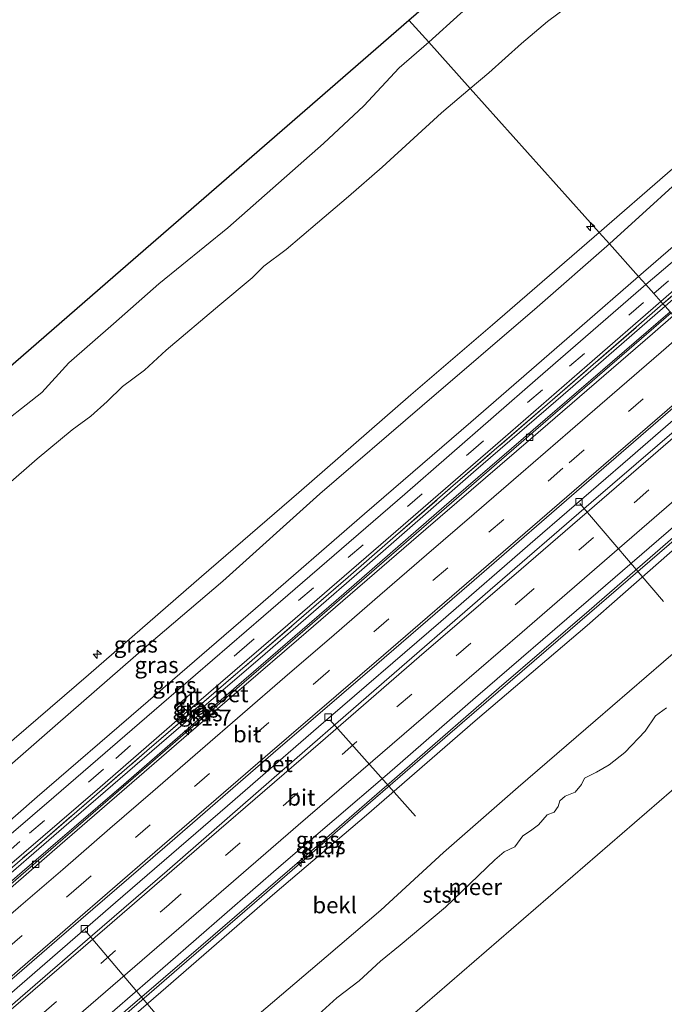
# Model space of a CAD drawing. Units: metres. Extents: x 130621 to 140000, y 550750 to 556907.
# Drawn here: x 139472 to 139571, y 556350 to 556502 of the extents above; entities that cross this region are included whole.
import ezdxf
from ezdxf.enums import TextEntityAlignment as Align

# ---------------------------------------------------------------- set-up
doc = ezdxf.new("R2010")
doc.units = ezdxf.units.M
doc.linetypes.add('IE-TERREINAFSCHEIDING', pattern=[10, 8, -2])
doc.linetypes.add('VW-3-9_STREEP', pattern=[12, 3, -9])
doc.layers.get('0').update_dxf_attribs({"lineweight": 25})
for name, color, linetype, lineweight in [('B-ME-AL-OVERIG-L-B1', 7, 'Continuous', 18), ('B-ME-AL-OVERIG-S-B1', 7, 'Continuous', 18), ('B-ME-AM-KILOMETR-S-B1', 7, 'Continuous', 18), ('B-ME-BV-GELEIDECONSTRUCTIE-GELEIDERAIL-L-B1', 213, 'BV-GELEIDERAIL', 18), ('B-ME-GW-KRUINLIJN-L-B1', 93, 'Continuous', 18), ('B-ME-GW-TEENLIJN-L-B1', 93, 'Continuous', 18), ('B-ME-IE-GRASLAND-GV-B6', 93, 'Continuous', 18), ('B-ME-IE-HULPGEOMETRIE-L-B1', 53, 'Continuous', 18), ('B-ME-IE-TERREINAFSCHEIDING-RASTERHEKWERK-L-B1', 8, 'IE-TERREINAFSCHEIDING', 18), ('B-ME-OB-BEKLEDING-GV-B6', 253, 'Continuous', 18), ('B-ME-OB-WATERLIJN-L-B1', 133, 'OB-WATERLIJN', 18), ('B-ME-OG-WATER-GV-B6', 153, 'Continuous', 18), ('B-ME-VH-VERH_SOORT-BETON-OVERIG-GV-B6', 8, 'IE-TERREINAFSCHEIDING-NATUURLIJK-HOUTWAL', 18), ('B-ME-VH-VERH_SOORT-BITUMEN-GV-B6', 8, 'IE-TERREINAFSCHEIDING-NATUURLIJK-HOUTWAL', 18), ('B-ME-VV-KOLK-S-B1', 8, 'Continuous', 18), ('B-ME-VW-MARKERING-39STREEP-015-L-B1', 255, 'VW-3-9_STREEP', 18), ('B-ME-VW-MARKERING-STREEP-015-L-B1', 7, 'Continuous', 18)]:
    doc.layers.add(name, color=color, linetype=linetype, lineweight=lineweight)
doc.layers.add('B-ME-KG-KADASTRAAL-OPNAMEDTMGRENS-L-B1', color=10, linetype='Continuous')
doc.styles.add('NLCS-ISO', font='NLCS-ISO.TTF')
doc.linetypes.add('BV-GELEIDERAIL', pattern='A,10,-3,[108,NLCS.SHX,S=1,R=0,X=0,Y=0],-3', length=16)
doc.linetypes.add('IE-TERREINAFSCHEIDING-NATUURLIJK-HOUTWAL', pattern='A,7,-1.5,[67,NLCS.SHX,S=0.75,R=45,X=0,Y=0],-1.5,7,-1.5,[70,NLCS.SHX,S=0.75,R=0,X=0,Y=0],-1.5', length=20)
doc.linetypes.add('OB-WATERLIJN', pattern='A,10,[32,NLCS.SHX,S=2,R=0,X=0,Y=0],-12', length=22)

# ---------------------------------------------------------------- blocks, each defined once
blk = doc.blocks.new('hecto')
for p, q in [((0, 0.625), (-0.625, 0)), ((0, -0.625), (0, 0.625)), ((-0.625, 0), (0.625, 0)), ((0.625, 0), (0, -0.625))]:
    blk.add_line(p, q)
blk = doc.blocks.new('kolk')
blk.add_lwpolyline([(-0.5, -0.5), (0.5, -0.5), (0.5, 0.5), (-0.5, 0.5)], close=True)

msp = doc.modelspace()

# ---------------------------------------------------------------- linework, layer by layer
at = {"layer": 'B-ME-AL-OVERIG-L-B1'}
for p, q in [((139557.789, 556427.246, 3.86), (139570.653, 556412.211, 2.44)), ((139519.397, 556394.053, 3.85), (139532.555, 556379.278, 2.443)), ((139481.917, 556361.642, 3.933), (139494.715, 556346.538, 2.498))]:
    msp.add_line(p, q, dxfattribs=at)
at = {"layer": 'B-ME-BV-GELEIDECONSTRUCTIE-GELEIDERAIL-L-B1'}
for points in [[(139428.352, 556332.423, 4.985), (139457.748, 556357.867, 4.971), (139497.261, 556392.057, 4.99), (139523.525, 556414.707, 4.97), (139546.548, 556434.654, 4.968), (139559.705, 556446.037, 4.97), (139571.836, 556456.503, 4.984)], [(139437.121, 556323.284, 4.739), (139451.181, 556335.475, 4.75), (139469.441, 556351.22, 4.762), (139486.521, 556366.019, 4.762), (139503.715, 556380.835, 4.775), (139517.669, 556392.957, 4.762), (139536.449, 556409.133, 4.756), (139550.947, 556421.708, 4.753), (139565.514, 556434.301, 4.759), (139580.269, 556447.089, 4.752)], [(139589.654, 556436.611, 4.617), (139575.953, 556424.815, 4.615), (139556.296, 556407.882, 4.608), (139539.741, 556393.605, 4.599), (139525.67, 556381.421, 4.592), (139508.992, 556366.945, 4.595), (139496.275, 556355.995, 4.592), (139483.624, 556345.02, 4.624), (139470.905, 556334.025, 4.628), (139453.687, 556319.187, 4.673), (139446.787, 556313.208, 4.651)]]:
    msp.add_polyline3d(points, dxfattribs=at)
at = {"layer": 'B-ME-GW-KRUINLIJN-L-B1'}
for points in [[(139560.77, 556468.857, 7.695), (139571.277, 556477.947, 7.599), (139581.757, 556487.012, 7.644), (139594.84, 556498.12, 7.672), (139608.985, 556510.363, 7.729), (139622.525, 556521.998, 7.762), (139635.317, 556533.062, 7.774), (139650.214, 556545.991, 7.774), (139664.627, 556558.423, 7.819), (139682.099, 556573.426, 7.827), (139696.216, 556585.698, 7.668)], [(139697.746, 556583.947, 7.722), (139687.063, 556574.862, 7.909), (139670.083, 556560.53, 7.873), (139654.456, 556546.769, 7.816), (139640.82, 556534.936, 7.795), (139628.399, 556524.431, 7.844), (139615.976, 556513.869, 7.812), (139601.661, 556501.693, 7.759), (139589.35, 556491.068, 7.718), (139577.671, 556481.019, 7.669), (139562.337, 556467.109, 7.701)], [(139416.905, 556344.356, 7.624), (139431.033, 556356.558, 7.688), (139448.685, 556371.968, 7.66), (139464.984, 556386.057, 7.65), (139482.342, 556400.981, 7.611), (139499.684, 556416.065, 7.599), (139514.635, 556428.968, 7.618), (139531.859, 556443.944, 7.618), (139544.374, 556454.668, 7.695), (139560.77, 556468.857, 7.695)], [(139562.337, 556467.109, 7.701), (139551.259, 556457.392, 7.717), (139533.596, 556442.231, 7.624), (139517.891, 556428.728, 7.631), (139502.986, 556415.347, 7.579), (139491.607, 556405.66, 7.615), (139477.263, 556393.138, 7.611), (139464.101, 556381.651, 7.592), (139449.219, 556368.768, 7.595), (139431.711, 556353.532, 7.621), (139418.792, 556342.389, 7.626)], [(139570.893, 556457.556, 4.591), (139556.713, 556445.232, 4.573), (139541.478, 556432.07, 4.564), (139524.344, 556417.09, 4.596), (139509.507, 556404.204, 4.577), (139494.347, 556391.198, 4.567), (139480.128, 556378.92, 4.564), (139465.082, 556365.93, 4.593), (139448.712, 556351.777, 4.573), (139434.562, 556339.518, 4.593), (139427.449, 556333.364, 4.591)], [(139589.351, 556436.95, 3.945), (139577.55, 556426.759, 3.942), (139559.217, 556410.826, 3.933), (139545.42, 556398.962, 3.834), (139531.658, 556386.974, 3.904), (139516.58, 556373.968, 3.883), (139499.608, 556359.311, 3.933), (139482.277, 556344.401, 4.004), (139460.416, 556325.425, 3.99), (139446.557, 556313.448, 4.003)]]:
    msp.add_polyline3d(points, dxfattribs=at)
at = {"layer": 'B-ME-GW-TEENLIJN-L-B1'}
for points in [[(139701.996, 556579.081, 4.789), (139694.449, 556572.362, 4.891), (139680.811, 556560.471, 4.895), (139664.62, 556546.361, 4.895), (139650.859, 556534.303, 4.862), (139641.41, 556526.345, 4.813), (139629.472, 556515.674, 4.76), (139619.054, 556506.721, 4.663), (139606.354, 556495.797, 4.691), (139596.429, 556487.514, 4.667), (139584.298, 556477.054, 4.667), (139574.786, 556468.982, 4.659), (139566.811, 556462.114, 4.794)], [(139423.165, 556337.831, 4.8), (139439.442, 556351.953, 4.81), (139457.385, 556367.282, 4.81), (139474.495, 556382.24, 4.788), (139490.391, 556395.962, 4.788), (139508.01, 556411.124, 4.791), (139524.715, 556425.67, 4.778), (139541.08, 556439.733, 4.737), (139557.738, 556454.236, 4.737), (139566.811, 556462.114, 4.794)], [(139571.681, 556456.676, 4.041), (139557.66, 556444.621, 4.048), (139536.994, 556426.809, 4.041), (139520.407, 556412.37, 4.064), (139505.079, 556399.167, 4.038), (139487.761, 556384.105, 4.057), (139472.153, 556370.733, 3.99), (139454.528, 556355.435, 3.961), (139439.409, 556342.336, 4.025), (139428.194, 556332.588, 4.064)], [(139455.953, 556303.654, 0.065), (139456.106, 556303.777, 0.061), (139460.461, 556307.229, -0.006), (139468.628, 556314.159, -0.067), (139480.198, 556324.064, 0.023), (139489.365, 556332.513, 0.039), (139497.109, 556339.145, 0.033), (139507.19, 556347.734, 0.007), (139518.852, 556357.68, -0.048), (139527.234, 556364.85, -0.076), (139536.851, 556373.71, -0.038), (139548.313, 556383.733, 0.02), (139560.214, 556393.94, 0.077), (139575.873, 556407.445, 0.065), (139590.731, 556419.785, -0.006), (139598.592, 556426.633, -0.002)]]:
    msp.add_polyline3d(points, dxfattribs=at)
at = {"layer": 'B-ME-IE-GRASLAND-GV-B6'}
for points in [[(139696.216, 556585.698, 7.668), (139697.746, 556583.947, 7.722), (139687.063, 556574.862, 7.909), (139670.083, 556560.53, 7.873), (139654.456, 556546.769, 7.816), (139640.82, 556534.936, 7.795), (139628.399, 556524.431, 7.844), (139615.976, 556513.869, 7.812), (139601.661, 556501.693, 7.759), (139589.35, 556491.068, 7.718), (139577.671, 556481.019, 7.669), (139562.337, 556467.109, 7.701), (139560.77, 556468.857, 7.695), (139571.277, 556477.947, 7.599), (139581.757, 556487.012, 7.644), (139594.84, 556498.12, 7.672), (139608.985, 556510.363, 7.729), (139622.525, 556521.998, 7.762), (139635.317, 556533.062, 7.774), (139650.214, 556545.991, 7.774), (139664.627, 556558.423, 7.819), (139682.099, 556573.426, 7.827), (139696.216, 556585.698, 7.668)], [(139705.442, 556575.135, 4.652), (139705.756, 556574.775, 4.668), (139694.153, 556564.702, 4.811), (139682.198, 556554.292, 4.766), (139667.216, 556541.396, 4.737), (139656.342, 556531.916, 4.709), (139643.125, 556520.41, 4.668), (139624.06, 556504.01, 4.615), (139608, 556490.24, 4.619), (139594.458, 556478.547, 4.615), (139570.568, 556457.92, 4.602), (139570.255, 556458.269, 4.629), (139577.865, 556464.889, 4.564), (139591.435, 556476.552, 4.58), (139604.857, 556488.135, 4.629), (139618.126, 556499.524, 4.641), (139634.106, 556513.441, 4.649), (139647.794, 556525.157, 4.694), (139663.561, 556538.824, 4.735), (139677.853, 556551.146, 4.763), (139693.653, 556564.899, 4.808), (139705.442, 556575.135, 4.652)], [(139619.054, 556506.721, 4.663), (139606.354, 556495.797, 4.691), (139596.429, 556487.514, 4.667), (139584.298, 556477.054, 4.667), (139574.786, 556468.982, 4.659), (139566.811, 556462.114, 4.794), (139562.337, 556467.109, 7.701), (139577.671, 556481.019, 7.669), (139589.35, 556491.068, 7.718), (139601.661, 556501.693, 7.759)], [(139617.229, 556503.402, 4.618), (139604.921, 556492.834, 4.614), (139590.503, 556480.287, 4.614), (139578.099, 556469.523, 4.614), (139567.945, 556460.847, 4.695), (139566.811, 556462.114, 4.794), (139574.786, 556468.982, 4.659), (139584.298, 556477.054, 4.667), (139596.429, 556487.514, 4.667), (139606.354, 556495.797, 4.691), (139619.054, 556506.721, 4.663)], [(139625.599, 556504.729, 4.561), (139616.199, 556496.595, 4.598), (139604.397, 556486.379, 4.59), (139592.904, 556476.61, 4.569), (139582.366, 556467.548, 4.602), (139572.933, 556459.329, 4.549), (139570.893, 556457.556, 4.591), (139570.568, 556457.92, 4.602), (139594.458, 556478.547, 4.615), (139608, 556490.24, 4.619), (139624.06, 556504.01, 4.615)], [(139560.77, 556468.857, 7.695), (139562.337, 556467.109, 7.701), (139551.259, 556457.392, 7.717), (139533.596, 556442.231, 7.624), (139517.891, 556428.728, 7.631), (139502.986, 556415.347, 7.579), (139491.607, 556405.66, 7.615), (139477.263, 556393.138, 7.611), (139464.101, 556381.651, 7.592), (139449.219, 556368.768, 7.595), (139431.711, 556353.532, 7.621), (139418.792, 556342.389, 7.626), (139416.905, 556344.356, 7.624), (139431.033, 556356.558, 7.688), (139448.685, 556371.968, 7.66), (139464.984, 556386.057, 7.65), (139482.342, 556400.981, 7.611), (139499.684, 556416.065, 7.599), (139514.635, 556428.968, 7.618), (139531.859, 556443.944, 7.618), (139544.374, 556454.668, 7.695), (139560.77, 556468.857, 7.695)], [(139562.337, 556467.109, 7.701), (139566.811, 556462.114, 4.794), (139557.738, 556454.236, 4.737), (139541.08, 556439.733, 4.737), (139524.715, 556425.67, 4.778), (139508.01, 556411.124, 4.791), (139490.391, 556395.962, 4.788), (139474.495, 556382.24, 4.788), (139457.385, 556367.282, 4.81), (139439.442, 556351.953, 4.81), (139423.165, 556337.831, 4.8), (139418.792, 556342.389, 7.626), (139431.711, 556353.532, 7.621), (139449.219, 556368.768, 7.595), (139464.101, 556381.651, 7.592), (139477.263, 556393.138, 7.611), (139491.607, 556405.66, 7.615), (139502.986, 556415.347, 7.579), (139517.891, 556428.728, 7.631), (139533.596, 556442.231, 7.624), (139551.259, 556457.392, 7.717), (139562.337, 556467.109, 7.701)], [(139566.811, 556462.114, 4.794), (139567.945, 556460.847, 4.695), (139551.371, 556446.475, 4.695), (139530.955, 556428.673, 4.679), (139509.204, 556409.958, 4.673), (139493.568, 556396.474, 4.653), (139477.033, 556382.169, 4.66), (139463.528, 556370.629, 4.66), (139445.664, 556355.07, 4.657), (139435.515, 556346.462, 4.705), (139424.3, 556336.647, 4.733), (139423.165, 556337.831, 4.8), (139439.442, 556351.953, 4.81), (139457.385, 556367.282, 4.81), (139474.495, 556382.24, 4.788), (139490.391, 556395.962, 4.788), (139508.01, 556411.124, 4.791), (139524.715, 556425.67, 4.778), (139541.08, 556439.733, 4.737), (139557.738, 556454.236, 4.737), (139566.811, 556462.114, 4.794)], [(139570.255, 556458.269, 4.629), (139570.568, 556457.92, 4.602), (139566.476, 556454.312, 4.602), (139552.844, 556442.483, 4.602), (139537.964, 556429.645, 4.602), (139522.251, 556415.961, 4.634), (139507.51, 556403.207, 4.631), (139491.334, 556389.317, 4.621), (139473.665, 556374.021, 4.618), (139457.133, 556359.807, 4.628), (139441.87, 556346.533, 4.637), (139427.067, 556333.763, 4.637), (139426.695, 556334.151, 4.684), (139438.151, 556344.095, 4.679), (139454.472, 556358.16, 4.647), (139469.494, 556371.127, 4.599), (139483.757, 556383.358, 4.583), (139496.751, 556394.649, 4.577), (139510.734, 556406.712, 4.577), (139527.222, 556420.973, 4.593), (139545.955, 556437.196, 4.596), (139558.947, 556448.442, 4.637), (139570.255, 556458.269, 4.629)], [(139570.568, 556457.92, 4.602), (139570.893, 556457.556, 4.591), (139556.713, 556445.232, 4.573), (139541.478, 556432.07, 4.564), (139524.344, 556417.09, 4.596), (139509.507, 556404.204, 4.577), (139494.347, 556391.198, 4.567), (139480.128, 556378.92, 4.564), (139465.082, 556365.93, 4.593), (139448.712, 556351.777, 4.573), (139434.562, 556339.518, 4.593), (139427.449, 556333.364, 4.591), (139427.067, 556333.763, 4.637), (139441.87, 556346.533, 4.637), (139457.133, 556359.807, 4.628), (139473.665, 556374.021, 4.618), (139491.334, 556389.317, 4.621), (139507.51, 556403.207, 4.631), (139522.251, 556415.961, 4.634), (139537.964, 556429.645, 4.602), (139552.844, 556442.483, 4.602), (139566.476, 556454.312, 4.602), (139570.568, 556457.92, 4.602)], [(139570.893, 556457.556, 4.591), (139571.681, 556456.676, 4.041), (139557.66, 556444.621, 4.048), (139536.994, 556426.809, 4.041), (139520.407, 556412.37, 4.064), (139505.079, 556399.167, 4.038), (139487.761, 556384.105, 4.057), (139472.153, 556370.733, 3.99), (139454.528, 556355.435, 3.961), (139439.409, 556342.336, 4.025), (139428.194, 556332.588, 4.064), (139427.449, 556333.364, 4.591), (139434.562, 556339.518, 4.593), (139448.712, 556351.777, 4.573), (139465.082, 556365.93, 4.593), (139480.128, 556378.92, 4.564), (139494.347, 556391.198, 4.567), (139509.507, 556404.204, 4.577), (139524.344, 556417.09, 4.596), (139541.478, 556432.07, 4.564), (139556.713, 556445.232, 4.573), (139570.893, 556457.556, 4.591)], [(139588.551, 556437.842, 4.011), (139589.351, 556436.95, 3.945), (139577.55, 556426.759, 3.942), (139559.217, 556410.826, 3.933), (139545.42, 556398.962, 3.834), (139531.658, 556386.974, 3.904), (139516.58, 556373.968, 3.883), (139499.608, 556359.311, 3.933), (139482.277, 556344.401, 4.004), (139460.416, 556325.425, 3.99), (139446.557, 556313.448, 4.003), (139445.756, 556314.282, 4.046), (139454.155, 556321.561, 4.035), (139463.608, 556329.838, 3.977), (139478.252, 556342.46, 3.974), (139494.531, 556356.618, 3.984), (139511.966, 556371.743, 3.923), (139528.211, 556385.653, 3.913), (139541.797, 556397.484, 3.92), (139559.155, 556412.408, 3.936), (139576.657, 556427.508, 3.977), (139588.551, 556437.842, 4.011)], [(139589.351, 556436.95, 3.945), (139590.37, 556435.812, 3.665), (139575.337, 556422.963, 3.654), (139558.91, 556408.54, 3.603), (139541.724, 556393.903, 3.68), (139525.044, 556379.423, 3.68), (139510.975, 556367.456, 3.68), (139494.224, 556352.911, 3.696), (139475.635, 556336.863, 3.724), (139462.609, 556325.369, 3.705), (139447.548, 556312.415, 3.705), (139446.557, 556313.448, 4.003), (139460.416, 556325.425, 3.99), (139482.277, 556344.401, 4.004), (139499.608, 556359.311, 3.933), (139516.58, 556373.968, 3.883), (139531.658, 556386.974, 3.904), (139545.42, 556398.962, 3.834), (139559.217, 556410.826, 3.933), (139577.55, 556426.759, 3.942), (139589.351, 556436.95, 3.945)]]:
    msp.add_polyline3d(points, dxfattribs=at)
at = {"layer": 'B-ME-IE-HULPGEOMETRIE-L-B1'}
for points in [[(139531.566, 556501.461, -0.93), (139534.5949, 556498.0797, -0.93), (139540.9834, 556490.948, 0.2178), (139560.77, 556468.857, 7.695), (139562.337, 556467.109, 7.701), (139566.811, 556462.114, 4.794), (139567.945, 556460.847, 4.695), (139569.16, 556459.491, 4.685), (139570.255, 556458.269, 4.629), (139570.568, 556457.92, 4.602), (139570.893, 556457.556, 4.591)], [(139608.875, 556415.153, -0.4), (139598.385, 556406.082, -0.4), (139568.094, 556379.889, -0.4), (139537.804, 556353.696, -0.4), (139507.513, 556327.503, -0.4), (139477.223, 556301.311, -0.4), (139466.826, 556292.32, -0.4)]]:
    msp.add_polyline3d(points, dxfattribs=at)
at = {"layer": 'B-ME-IE-TERREINAFSCHEIDING-RASTERHEKWERK-L-B1'}
for points in [[(139705.756, 556574.775, 4.668), (139694.153, 556564.702, 4.811), (139682.198, 556554.292, 4.766), (139667.216, 556541.396, 4.737), (139656.342, 556531.916, 4.709), (139643.125, 556520.41, 4.668), (139624.06, 556504.01, 4.615), (139608, 556490.24, 4.619), (139594.458, 556478.547, 4.615), (139570.568, 556457.92, 4.602)], [(139427.067, 556333.763, 4.637), (139441.87, 556346.533, 4.637), (139457.133, 556359.807, 4.628), (139473.665, 556374.021, 4.618), (139491.334, 556389.317, 4.621), (139507.51, 556403.207, 4.631), (139522.251, 556415.961, 4.634), (139537.964, 556429.645, 4.602), (139552.844, 556442.483, 4.602), (139566.476, 556454.312, 4.602), (139570.568, 556457.92, 4.602)]]:
    msp.add_polyline3d(points, dxfattribs=at)
at = {"layer": 'B-ME-KG-KADASTRAAL-OPNAMEDTMGRENS-L-B1'}
for points in [[(139531.566, 556501.461, -0.93), (139565.382, 556530.687, -0.93), (139599.451, 556560.061, -0.93), (139633.347, 556589.33, -0.93), (139667.385, 556618.71, -0.93)], [(139386.737, 556375.801, -0.93), (139396.563, 556384.327, -0.93), (139426.797, 556410.559, -0.93), (139457.031, 556436.791, -0.93), (139487.265, 556463.023, -0.93), (139517.499, 556489.256, -0.93), (139531.566, 556501.461, -0.93)]]:
    msp.add_polyline3d(points, dxfattribs=at)
at = {"layer": 'B-ME-OB-BEKLEDING-GV-B6'}
for points in [[(139608.985, 556510.363, 7.729), (139594.84, 556498.12, 7.672), (139581.757, 556487.012, 7.644), (139571.277, 556477.947, 7.599), (139560.77, 556468.857, 7.695), (139540.9834, 556490.948, 0.2178), (139543.8374, 556493.3761, 0.2178), (139548.8641, 556497.8438, 0.3297), (139552.8186, 556501.2459, 0.286), (139558.0004, 556505.1513, 0.3443)], [(139558.0004, 556505.1513, 0.3443), (139552.8186, 556501.2459, 0.286), (139548.8641, 556497.8438, 0.3297), (139543.8374, 556493.3761, 0.2178), (139540.9834, 556490.948, 0.2178), (139534.5949, 556498.0797, -0.93), (139539.4841, 556502.4532, -0.93)], [(139467.2228, 556438.0561, -0.93), (139475.1772, 556444.3054, -0.93), (139479.3177, 556448.8261, -0.93), (139486.2207, 556454.8292, -0.93), (139493.1459, 556460.955, -0.93), (139503.7574, 556469.5767, -0.93), (139518.4397, 556482.5032, -0.93), (139524.6522, 556488.2909, -0.93), (139530.0665, 556494.1049, -0.93), (139534.5949, 556498.0797, -0.93), (139540.9834, 556490.948, 0.2178)], [(139469.6353, 556429.8908, 0.0524), (139474.4924, 556434.094, 0.0232), (139479.8303, 556438.5752, 0.0329), (139482.7317, 556440.6828, 0.0378), (139485.2149, 556442.929, 0.0329), (139487.5827, 556445.2037, 0.0329), (139490.9477, 556447.7421, 0.0572), (139494.2574, 556450.7877, 0.101), (139502.5026, 556457.7692, 0.0962), (139507.5116, 556461.8725, 0.2762), (139509.282, 556463.6772, 0.247), (139512.7185, 556466.2522, 0.1351), (139517.5068, 556470.3566, 0.1594), (139522.2895, 556474.3787, 0.2324), (139527.4481, 556478.8581, 0.1546), (139536.5396, 556487.2378, 0.2178), (139540.9834, 556490.948, 0.2178), (139560.77, 556468.857, 7.695)], [(139540.9834, 556490.948, 0.2178), (139536.5396, 556487.2378, 0.2178), (139527.4481, 556478.8581, 0.1546), (139522.2895, 556474.3787, 0.2324), (139517.5068, 556470.3566, 0.1594), (139512.7185, 556466.2522, 0.1351), (139509.282, 556463.6772, 0.247), (139507.5116, 556461.8725, 0.2762), (139502.5026, 556457.7692, 0.0962), (139494.2574, 556450.7877, 0.101), (139490.9477, 556447.7421, 0.0572), (139487.5827, 556445.2037, 0.0329), (139485.2149, 556442.929, 0.0329), (139482.7317, 556440.6828, 0.0378), (139479.8303, 556438.5752, 0.0329), (139474.4924, 556434.094, 0.0232), (139469.6353, 556429.8908, 0.0524)], [(139560.77, 556468.857, 7.695), (139544.374, 556454.668, 7.695), (139531.859, 556443.944, 7.618), (139514.635, 556428.968, 7.618), (139499.684, 556416.065, 7.599), (139482.342, 556400.981, 7.611), (139464.984, 556386.057, 7.65)], [(139462.609, 556325.369, 3.705), (139475.635, 556336.863, 3.724), (139494.224, 556352.911, 3.696), (139510.975, 556367.456, 3.68), (139525.044, 556379.423, 3.68), (139541.724, 556393.903, 3.68), (139558.91, 556408.54, 3.603), (139575.337, 556422.963, 3.654), (139590.37, 556435.812, 3.665)], [(139590.37, 556435.812, 3.665), (139598.592, 556426.633, -0.002), (139590.731, 556419.785, -0.006), (139575.873, 556407.445, 0.065), (139560.214, 556393.94, 0.077), (139548.313, 556383.733, 0.02), (139536.851, 556373.71, -0.038), (139527.234, 556364.85, -0.076), (139518.852, 556357.68, -0.048), (139507.19, 556347.734, 0.007), (139497.109, 556339.145, 0.033), (139489.365, 556332.513, 0.039), (139480.198, 556324.064, 0.023), (139468.628, 556314.159, -0.067)], [(139468.628, 556314.159, -0.067), (139480.198, 556324.064, 0.023), (139489.365, 556332.513, 0.039), (139497.109, 556339.145, 0.033), (139507.19, 556347.734, 0.007), (139518.852, 556357.68, -0.048), (139527.234, 556364.85, -0.076), (139536.851, 556373.71, -0.038), (139548.313, 556383.733, 0.02), (139560.214, 556393.94, 0.077), (139575.873, 556407.445, 0.065), (139590.731, 556419.785, -0.006), (139598.592, 556426.633, -0.002), (139602.5593, 556422.2034, -0.4)], [(139571.1135, 556395.8969, -0.4), (139569.4443, 556394.6716, -0.4), (139567.8363, 556392.3111, -0.4), (139564.7187, 556389.0455, -0.4), (139562.2853, 556387.127, -0.4), (139560.3635, 556386.043, -0.4), (139558.5188, 556385.0779, -0.4), (139558.0528, 556384.1024, -0.4), (139557.0776, 556382.9405, -0.4), (139555.5481, 556382.3542, -0.4), (139554.7253, 556381.6097, -0.4), (139554.4883, 556380.7567, -0.4), (139553.8503, 556379.8893, -0.4), (139552.7879, 556379.4783, -0.4), (139551.4297, 556377.9562, -0.4), (139550.235, 556377.0161, -0.4), (139549.0514, 556376.2408, -0.4), (139547.8213, 556374.5721, -0.4), (139546.1946, 556373.7716, -0.4), (139544.7469, 556372.5589, -0.4), (139537.1652, 556365.2912, -0.4), (139530.2183, 556359.4566, -0.4), (139527.1967, 556356.9984, -0.4), (139523.9035, 556353.9931, -0.4), (139520.5118, 556351.3668, -0.4), (139517.6494, 556348.8152, -0.4)]]:
    msp.add_polyline3d(points, dxfattribs=at)
at = {"layer": 'B-ME-OB-WATERLIJN-L-B1'}
for points in [[(139534.5949, 556498.0797, -0.93), (139539.4841, 556502.4532, -0.93), (139548.2084, 556509.6851, -0.93), (139555.5511, 556515.8655, -0.93), (139560.605, 556520.0209, -0.93), (139565.3303, 556523.3985, -0.93), (139571.9088, 556528.8856, -0.93), (139577.3756, 556534.2544, -0.9203), (139583.6743, 556540.0914, -0.9105), (139588.2177, 556543.884, -0.93), (139594.1949, 556549.1116, -0.93), (139601.8624, 556555.4813, -0.93), (139608.3855, 556561.2379, -0.93), (139615.2655, 556566.7637, -0.93), (139621.272, 556571.81, -0.93), (139627.1119, 556577.0468, -0.93), (139633.6021, 556583.1366, -0.93), (139640.3981, 556589.4681, -0.93), (139653.9382, 556600.1207, -0.93), (139661.7852, 556606.9059, -0.93), (139670.7753, 556614.9757, -0.9397)], [(139390.0104, 556372.389, -0.93), (139394.9478, 556376.703, -0.93), (139402.5666, 556383.5376, -0.93), (139410.2382, 556389.2096, -0.93), (139414.8371, 556392.8465, -0.93), (139424.6702, 556401.176, -0.93), (139432.4013, 556407.5922, -0.93), (139438.3939, 556413.1878, -0.93), (139446.1271, 556419.8384, -0.93), (139452.764, 556425.1697, -0.93), (139460.1986, 556431.6887, -0.93), (139467.2228, 556438.0561, -0.93), (139475.1772, 556444.3054, -0.93), (139479.3177, 556448.8261, -0.93), (139486.2207, 556454.8292, -0.93), (139493.1459, 556460.955, -0.93), (139503.7574, 556469.5767, -0.93), (139518.4397, 556482.5032, -0.93), (139524.6522, 556488.2909, -0.93), (139530.0665, 556494.1049, -0.93), (139534.5949, 556498.0797, -0.93)], [(139571.1135, 556395.8969, -0.4), (139569.4443, 556394.6716, -0.4), (139567.8363, 556392.3111, -0.4), (139564.7187, 556389.0455, -0.4), (139562.2853, 556387.127, -0.4), (139560.3635, 556386.043, -0.4), (139558.5188, 556385.0779, -0.4), (139558.0528, 556384.1024, -0.4), (139557.0776, 556382.9405, -0.4), (139555.5481, 556382.3542, -0.4), (139554.7253, 556381.6097, -0.4), (139554.4883, 556380.7567, -0.4), (139553.8503, 556379.8893, -0.4), (139552.7879, 556379.4783, -0.4), (139551.4297, 556377.9562, -0.4), (139550.235, 556377.0161, -0.4), (139549.0514, 556376.2408, -0.4), (139547.8213, 556374.5721, -0.4), (139546.1946, 556373.7716, -0.4), (139544.7469, 556372.5589, -0.4), (139537.1652, 556365.2912, -0.4), (139530.2183, 556359.4566, -0.4), (139527.1967, 556356.9984, -0.4), (139523.9035, 556353.9931, -0.4), (139520.5118, 556351.3668, -0.4), (139517.6494, 556348.8152, -0.4)]]:
    msp.add_polyline3d(points, dxfattribs=at)
at = {"layer": 'B-ME-OG-WATER-GV-B6'}
for points in [[(139539.4841, 556502.4532, -0.93), (139534.5949, 556498.0797, -0.93), (139531.566, 556501.461, -0.93), (139565.382, 556530.687, -0.93)], [(139183.164, 556047.19, -0.4), (139199.538, 556061.334, -0.4), (139229.815, 556087.486, -0.4), (139260.091, 556113.639, -0.4), (139290.368, 556139.791, -0.4), (139320.645, 556165.944, -0.4), (139326.959, 556171.398, -0.4), (139339.058, 556181.858, -0.4), (139369.323, 556208.024, -0.4), (139399.588, 556234.19, -0.4), (139417.701, 556249.849, -0.4), (139429.853, 556260.355, -0.4), (139460.118, 556286.521, -0.4), (139466.826, 556292.32, -0.4), (139477.223, 556301.311, -0.4), (139507.513, 556327.503, -0.4), (139537.804, 556353.696, -0.4), (139568.094, 556379.889, -0.4), (139598.385, 556406.082, -0.4), (139608.875, 556415.153, -0.4), (139642.544, 556444.229, -0.4), (139676.308, 556473.29, -0.4), (139709.922, 556502.308, -0.4)], [(139183.164, 556047.19, -0.4), (139199.538, 556061.334, -0.4), (139229.815, 556087.486, -0.4), (139260.091, 556113.639, -0.4), (139290.368, 556139.791, -0.4), (139320.645, 556165.944, -0.4), (139326.959, 556171.398, -0.4), (139339.058, 556181.858, -0.4), (139369.323, 556208.024, -0.4), (139399.588, 556234.19, -0.4), (139417.701, 556249.849, -0.4), (139429.853, 556260.355, -0.4), (139460.118, 556286.521, -0.4), (139466.826, 556292.32, -0.4), (139477.223, 556301.311, -0.4), (139507.513, 556327.503, -0.4), (139537.804, 556353.696, -0.4), (139568.094, 556379.889, -0.4), (139598.385, 556406.082, -0.4), (139608.875, 556415.153, -0.4), (139642.544, 556444.229, -0.4), (139676.308, 556473.29, -0.4), (139709.922, 556502.308, -0.4)], [(139183.164, 556047.19, -0.4), (139199.538, 556061.334, -0.4), (139229.815, 556087.486, -0.4), (139260.091, 556113.639, -0.4), (139290.368, 556139.791, -0.4), (139320.645, 556165.944, -0.4), (139326.959, 556171.398, -0.4), (139339.058, 556181.858, -0.4), (139369.323, 556208.024, -0.4), (139399.588, 556234.19, -0.4), (139417.701, 556249.849, -0.4), (139429.853, 556260.355, -0.4), (139460.118, 556286.521, -0.4), (139466.826, 556292.32, -0.4), (139477.223, 556301.311, -0.4), (139507.513, 556327.503, -0.4), (139537.804, 556353.696, -0.4), (139568.094, 556379.889, -0.4), (139598.385, 556406.082, -0.4), (139608.875, 556415.153, -0.4), (139642.544, 556444.229, -0.4), (139676.308, 556473.29, -0.4), (139709.922, 556502.308, -0.4)], [(139183.164, 556047.19, -0.4), (139199.538, 556061.334, -0.4), (139229.815, 556087.486, -0.4), (139260.091, 556113.639, -0.4), (139290.368, 556139.791, -0.4), (139320.645, 556165.944, -0.4), (139326.959, 556171.398, -0.4), (139339.058, 556181.858, -0.4), (139369.323, 556208.024, -0.4), (139399.588, 556234.19, -0.4), (139417.701, 556249.849, -0.4), (139429.853, 556260.355, -0.4), (139460.118, 556286.521, -0.4), (139466.826, 556292.32, -0.4), (139477.223, 556301.311, -0.4), (139507.513, 556327.503, -0.4), (139537.804, 556353.696, -0.4), (139568.094, 556379.889, -0.4), (139598.385, 556406.082, -0.4), (139608.875, 556415.153, -0.4), (139642.544, 556444.229, -0.4), (139676.308, 556473.29, -0.4), (139709.922, 556502.308, -0.4)], [(139183.164, 556047.19, -0.4), (139199.538, 556061.334, -0.4), (139229.815, 556087.486, -0.4), (139260.091, 556113.639, -0.4), (139290.368, 556139.791, -0.4), (139320.645, 556165.944, -0.4), (139326.959, 556171.398, -0.4), (139339.058, 556181.858, -0.4), (139369.323, 556208.024, -0.4), (139399.588, 556234.19, -0.4), (139417.701, 556249.849, -0.4), (139429.853, 556260.355, -0.4), (139460.118, 556286.521, -0.4), (139466.826, 556292.32, -0.4), (139477.223, 556301.311, -0.4), (139507.513, 556327.503, -0.4), (139537.804, 556353.696, -0.4), (139568.094, 556379.889, -0.4), (139598.385, 556406.082, -0.4), (139608.875, 556415.153, -0.4), (139642.544, 556444.229, -0.4), (139676.308, 556473.29, -0.4), (139709.922, 556502.308, -0.4)], [(139183.164, 556047.19, -0.4), (139199.538, 556061.334, -0.4), (139229.815, 556087.486, -0.4), (139260.091, 556113.639, -0.4), (139290.368, 556139.791, -0.4), (139320.645, 556165.944, -0.4), (139326.959, 556171.398, -0.4), (139339.058, 556181.858, -0.4), (139369.323, 556208.024, -0.4), (139399.588, 556234.19, -0.4), (139417.701, 556249.849, -0.4), (139429.853, 556260.355, -0.4), (139460.118, 556286.521, -0.4), (139466.826, 556292.32, -0.4), (139477.223, 556301.311, -0.4), (139507.513, 556327.503, -0.4), (139537.804, 556353.696, -0.4), (139568.094, 556379.889, -0.4), (139598.385, 556406.082, -0.4), (139608.875, 556415.153, -0.4), (139642.544, 556444.229, -0.4), (139676.308, 556473.29, -0.4), (139709.922, 556502.308, -0.4)], [(139183.164, 556047.19, -0.4), (139199.538, 556061.334, -0.4), (139229.815, 556087.486, -0.4), (139260.091, 556113.639, -0.4), (139290.368, 556139.791, -0.4), (139320.645, 556165.944, -0.4), (139326.959, 556171.398, -0.4), (139339.058, 556181.858, -0.4), (139369.323, 556208.024, -0.4), (139399.588, 556234.19, -0.4), (139417.701, 556249.849, -0.4), (139429.853, 556260.355, -0.4), (139460.118, 556286.521, -0.4), (139466.826, 556292.32, -0.4), (139477.223, 556301.311, -0.4), (139507.513, 556327.503, -0.4), (139537.804, 556353.696, -0.4), (139568.094, 556379.889, -0.4), (139598.385, 556406.082, -0.4), (139608.875, 556415.153, -0.4), (139642.544, 556444.229, -0.4), (139676.308, 556473.29, -0.4), (139709.922, 556502.308, -0.4)], [(139457.031, 556436.791, -0.93), (139487.265, 556463.023, -0.93), (139517.499, 556489.256, -0.93), (139531.566, 556501.461, -0.93), (139534.5949, 556498.0797, -0.93)], [(139534.5949, 556498.0797, -0.93), (139530.0665, 556494.1049, -0.93), (139524.6522, 556488.2909, -0.93), (139518.4397, 556482.5032, -0.93), (139503.7574, 556469.5767, -0.93), (139493.1459, 556460.955, -0.93), (139486.2207, 556454.8292, -0.93), (139479.3177, 556448.8261, -0.93), (139475.1772, 556444.3054, -0.93), (139467.2228, 556438.0561, -0.93)], [(139608.875, 556415.153, -0.4), (139598.385, 556406.082, -0.4), (139568.094, 556379.889, -0.4), (139537.804, 556353.696, -0.4), (139507.513, 556327.503, -0.4), (139477.223, 556301.311, -0.4), (139466.826, 556292.32, -0.4)], [(139517.6494, 556348.8152, -0.4), (139520.5118, 556351.3668, -0.4), (139523.9035, 556353.9931, -0.4), (139527.1967, 556356.9984, -0.4), (139530.2183, 556359.4566, -0.4), (139537.1652, 556365.2912, -0.4), (139544.7469, 556372.5589, -0.4), (139546.1946, 556373.7716, -0.4), (139547.8213, 556374.5721, -0.4), (139549.0514, 556376.2408, -0.4), (139550.235, 556377.0161, -0.4), (139551.4297, 556377.9562, -0.4), (139552.7879, 556379.4783, -0.4), (139553.8503, 556379.8893, -0.4), (139554.4883, 556380.7567, -0.4), (139554.7253, 556381.6097, -0.4), (139555.5481, 556382.3542, -0.4), (139557.0776, 556382.9405, -0.4), (139558.0528, 556384.1024, -0.4), (139558.5188, 556385.0779, -0.4), (139560.3635, 556386.043, -0.4), (139562.2853, 556387.127, -0.4), (139564.7187, 556389.0455, -0.4), (139567.8363, 556392.3111, -0.4), (139569.4443, 556394.6716, -0.4), (139571.1135, 556395.8969, -0.4)]]:
    msp.add_polyline3d(points, dxfattribs=at)
at = {"layer": 'B-ME-VH-VERH_SOORT-BETON-OVERIG-GV-B6'}
for points in [[(139571.681, 556456.676, 4.041), (139572.185, 556456.113, 4.028), (139568.969, 556453.29, 4.019), (139550.288, 556437.201, 4.025), (139534.135, 556423.333, 4.006), (139514.649, 556406.509, 4.064), (139497.784, 556391.948, 4.07), (139477.966, 556374.822, 4.038), (139459.633, 556358.921, 4.057), (139440.405, 556342.29, 4.083), (139428.65, 556332.113, 4.083), (139428.194, 556332.588, 4.064), (139439.409, 556342.336, 4.025), (139454.528, 556355.435, 3.961), (139472.153, 556370.733, 3.99), (139487.761, 556384.105, 4.057), (139505.079, 556399.167, 4.038), (139520.407, 556412.37, 4.064), (139536.994, 556426.809, 4.041), (139557.66, 556444.621, 4.048), (139571.681, 556456.676, 4.041)], [(139579.32, 556448.148, 4.064), (139581.237, 556446.009, 4.062), (139576.644, 556442.072, 4.061), (139559.547, 556427.385, 4.057), (139544.051, 556413.986, 4.051), (139526.594, 556398.884, 4.064), (139510.457, 556384.856, 4.038), (139494.437, 556370.891, 4.073), (139482.988, 556360.982, 4.071), (139471.121, 556350.704, 4.07), (139451.944, 556334.207, 4.073), (139438.077, 556322.287, 4.076), (139436.045, 556324.405, 4.079), (139443.676, 556331.002, 4.089), (139459.03, 556344.272, 4.064), (139477.5, 556360.212, 4.051), (139494.103, 556374.49, 4.032), (139510.713, 556388.95, 4.045), (139526.605, 556402.581, 4.038), (139540.801, 556414.838, 4.038), (139559.581, 556431.104, 4.064), (139579.32, 556448.148, 4.064)]]:
    msp.add_polyline3d(points, dxfattribs=at)
at = {"layer": 'B-ME-VH-VERH_SOORT-BITUMEN-GV-B6'}
for points in [[(139634.106, 556513.441, 4.649), (139618.126, 556499.524, 4.641), (139604.857, 556488.135, 4.629), (139591.435, 556476.552, 4.58), (139577.865, 556464.889, 4.564), (139570.255, 556458.269, 4.629), (139569.16, 556459.491, 4.685), (139567.945, 556460.847, 4.695), (139578.099, 556469.523, 4.614), (139590.503, 556480.287, 4.614), (139604.921, 556492.834, 4.614), (139617.229, 556503.402, 4.618)], [(139567.945, 556460.847, 4.695), (139569.16, 556459.491, 4.685), (139570.255, 556458.269, 4.629), (139558.947, 556448.442, 4.637), (139545.955, 556437.196, 4.596), (139527.222, 556420.973, 4.593), (139510.734, 556406.712, 4.577), (139496.751, 556394.649, 4.577), (139483.757, 556383.358, 4.583), (139469.494, 556371.127, 4.599), (139454.472, 556358.16, 4.647), (139438.151, 556344.095, 4.679), (139426.695, 556334.151, 4.684), (139425.517, 556335.379, 4.73), (139424.3, 556336.647, 4.733), (139435.515, 556346.462, 4.705), (139445.664, 556355.07, 4.657), (139463.528, 556370.629, 4.66), (139477.033, 556382.169, 4.66), (139493.568, 556396.474, 4.653), (139509.204, 556409.958, 4.673), (139530.955, 556428.673, 4.679), (139551.371, 556446.475, 4.695), (139567.945, 556460.847, 4.695)], [(139459.633, 556358.921, 4.057), (139477.966, 556374.822, 4.038), (139497.784, 556391.948, 4.07), (139514.649, 556406.509, 4.064), (139534.135, 556423.333, 4.006), (139550.288, 556437.201, 4.025), (139568.969, 556453.29, 4.019), (139572.185, 556456.113, 4.028), (139574.199, 556453.865, 4.131), (139576.617, 556451.166, 4.221), (139579.086, 556448.41, 4.069), (139579.32, 556448.148, 4.064)], [(139579.32, 556448.148, 4.064), (139559.581, 556431.104, 4.064), (139540.801, 556414.838, 4.038), (139526.605, 556402.581, 4.038), (139510.713, 556388.95, 4.045), (139494.103, 556374.49, 4.032), (139477.5, 556360.212, 4.051), (139459.03, 556344.272, 4.064)], [(139581.237, 556446.009, 4.062), (139581.646, 556445.551, 4.091), (139584.05, 556442.868, 4.178), (139586.553, 556440.073, 4.101), (139588.551, 556437.842, 4.011), (139576.657, 556427.508, 3.977), (139559.155, 556412.408, 3.936), (139541.797, 556397.484, 3.92), (139528.211, 556385.653, 3.913), (139511.966, 556371.743, 3.923), (139494.531, 556356.618, 3.984), (139478.252, 556342.46, 3.974), (139463.608, 556329.838, 3.977)], [(139471.121, 556350.704, 4.07), (139482.988, 556360.982, 4.071), (139494.437, 556370.891, 4.073), (139510.457, 556384.856, 4.038), (139526.594, 556398.884, 4.064), (139544.051, 556413.986, 4.051), (139559.547, 556427.385, 4.057), (139576.644, 556442.072, 4.061), (139581.237, 556446.009, 4.062)]]:
    msp.add_polyline3d(points, dxfattribs=at)
at = {"layer": 'B-ME-VW-MARKERING-39STREEP-015-L-B1'}
for points in [[(139704.332, 556576.406, 4.751), (139690.606, 556564.491, 4.861), (139676.765, 556552.58, 4.841), (139663.07, 556540.692, 4.775), (139651.722, 556530.946, 4.788), (139640.281, 556521.06, 4.743), (139628.69, 556511.036, 4.722), (139617.276, 556501.12, 4.722), (139605.835, 556491.234, 4.706), (139594.153, 556481.128, 4.702), (139580.46, 556469.298, 4.665), (139569.16, 556459.491, 4.685)], [(139425.517, 556335.379, 4.73), (139443.219, 556350.713, 4.73), (139460.482, 556365.552, 4.727), (139473.309, 556376.646, 4.702), (139486.561, 556388.13, 4.695), (139505.529, 556404.523, 4.708), (139522.252, 556418.955, 4.663), (139540.722, 556434.895, 4.676), (139556.22, 556448.34, 4.666), (139569.16, 556459.491, 4.685)], [(139576.617, 556451.166, 4.221), (139555.207, 556432.666, 4.221), (139537.515, 556417.393, 4.202), (139519.135, 556401.449, 4.189), (139500.927, 556385.792, 4.176), (139481.251, 556368.796, 4.189), (139459.354, 556349.86, 4.153), (139440.815, 556333.901, 4.163), (139433.26, 556327.308, 4.173)], [(139440.952, 556319.29, 4.201), (139456.411, 556332.686, 4.195), (139475.164, 556348.84, 4.189), (139494.319, 556365.361, 4.189), (139512.226, 556380.873, 4.182), (139529.708, 556396.042, 4.157), (139548.532, 556412.26, 4.153), (139566.148, 556427.377, 4.163), (139584.05, 556442.868, 4.178)]]:
    msp.add_polyline3d(points, dxfattribs=at)
at = {"layer": 'B-ME-VW-MARKERING-STREEP-015-L-B1'}
for points in [[(139574.199, 556453.865, 4.131), (139570.311, 556450.505, 4.134), (139562.742, 556443.969, 4.127), (139556.297, 556438.399, 4.129), (139548.732, 556431.859, 4.132), (139541.574, 556425.692, 4.135), (139534.28, 556419.395, 4.134), (139527.109, 556413.192, 4.126), (139520.092, 556407.114, 4.118), (139512.526, 556400.576, 4.118), (139506.008, 556394.951, 4.114), (139499.503, 556389.341, 4.12), (139492.248, 556383.07, 4.125), (139485.639, 556377.355, 4.126), (139478.397, 556371.103, 4.122), (139471.948, 556365.537, 4.116), (139465.159, 556359.662, 4.117), (139458.366, 556353.78, 4.116), (139452.221, 556348.477, 4.116), (139445.078, 556342.309, 4.125), (139437.826, 556336.034, 4.128), (139430.762, 556329.911, 4.132)], [(139435.844, 556324.614, 4.148), (139451.418, 556338.065, 4.144), (139473.059, 556356.854, 4.109), (139492.547, 556373.722, 4.089), (139509.507, 556388.37, 4.086), (139527.644, 556403.963, 4.083), (139543.753, 556417.878, 4.064), (139562.555, 556434.121, 4.064), (139579.086, 556448.41, 4.069)], [(139581.646, 556445.551, 4.091), (139569.045, 556434.662, 4.093), (139548.78, 556417.172, 4.086), (139533.122, 556403.711, 4.054), (139517.98, 556390.591, 4.073), (139500.902, 556375.835, 4.067), (139485.216, 556362.262, 4.073), (139468.237, 556347.683, 4.086), (139453.732, 556335.1, 4.096), (139438.455, 556321.893, 4.088)], [(139443.601, 556316.528, 4.133), (139459.574, 556330.409, 4.141), (139481.609, 556349.384, 4.137), (139496.231, 556362.029, 4.115), (139514.538, 556377.863, 4.099), (139532.3, 556393.201, 4.093), (139548.95, 556407.523, 4.08), (139563.879, 556420.449, 4.093), (139580.628, 556434.948, 4.099), (139586.553, 556440.073, 4.101)]]:
    msp.add_polyline3d(points, dxfattribs=at)

# ---------------------------------------------------------------- block references
at = {"layer": 'B-ME-AL-OVERIG-S-B1', "rotation": 90}
for p in [(139559.462, 556469.757, 8.101), (139483.709, 556404.107, 8.116)]:
    msp.add_blockref('hecto', p, dxfattribs=at)
at = {"layer": 'B-ME-AM-KILOMETR-S-B1', "rotation": 90}
for p in [(139497.708, 556392.356, 4.183), (139515, 556372.172, 4.703)]:
    msp.add_blockref('hecto', p, dxfattribs=at)
at = {"layer": 'B-ME-VV-KOLK-S-B1', "rotation": 90}
for p in [(139550.092, 556437.415, 4.018), (139557.684, 556427.523, 3.915), (139519.147, 556394.451, 3.889), (139474.252, 556371.876, 4.011), (139481.728, 556361.965, 3.989)]:
    msp.add_blockref('kolk', p, dxfattribs=at)

# ---------------------------------------------------------------- texts
at = {"layer": 'B-ME-AM-KILOMETR-S-B1', "ltscale": 0.2, "style": 'NLCS-ISO'}
for p in [(139497.708, 556392.356, 4.183), (139515, 556372.172, 4.703)]:
    msp.add_text('81.7', height=2.5, dxfattribs=at).set_placement(p, align=Align.BOTTOM_LEFT)
at = {"layer": 'B-ME-IE-GRASLAND-GV-B6', "ltscale": 0.2, "style": 'NLCS-ISO'}
for p in [(139489.621, 556405.623), (139492.8015, 556402.47), (139495.555, 556399.3805), (139498.6315, 556396.016), (139498.98, 556395.642), (139499.565, 556395.072), (139517.5535, 556375.645), (139518.4635, 556374.6825)]:
    msp.add_text('gras', height=2.5, dxfattribs=at).set_placement(p, align=Align.MIDDLE_CENTER)
at = {"layer": 'B-ME-OB-BEKLEDING-GV-B6', "ltscale": 0.2, "style": 'NLCS-ISO'}
for s, p in [('bekl', (139520.1636, 556365.6118)), ('stst', (139536.5219, 556367.2342))]:
    msp.add_text(s, height=2.5, dxfattribs=at).set_placement(p, align=Align.MIDDLE_CENTER)
at = {"layer": 'B-ME-OG-WATER-GV-B6', "ltscale": 0.2, "style": 'NLCS-ISO'}
msp.add_text('meer', height=2.5, dxfattribs=at).set_placement((139541.7292, 556368.4082), align=Align.MIDDLE_CENTER)
at = {"layer": 'B-ME-VH-VERH_SOORT-BETON-OVERIG-GV-B6', "ltscale": 0.2, "style": 'NLCS-ISO'}
for p in [(139504.2958, 556398.0027), (139511.0814, 556387.2915)]:
    msp.add_text('bet', height=2.5, dxfattribs=at).set_placement(p, align=Align.MIDDLE_CENTER)
at = {"layer": 'B-ME-VH-VERH_SOORT-BITUMEN-GV-B6', "ltscale": 0.2, "style": 'NLCS-ISO'}
for p in [(139497.6724, 556397.7605), (139506.7084, 556391.8505), (139515.0424, 556382.1335)]:
    msp.add_text('bit', height=2.5, dxfattribs=at).set_placement(p, align=Align.MIDDLE_CENTER)

doc.saveas('drawing.dxf')
